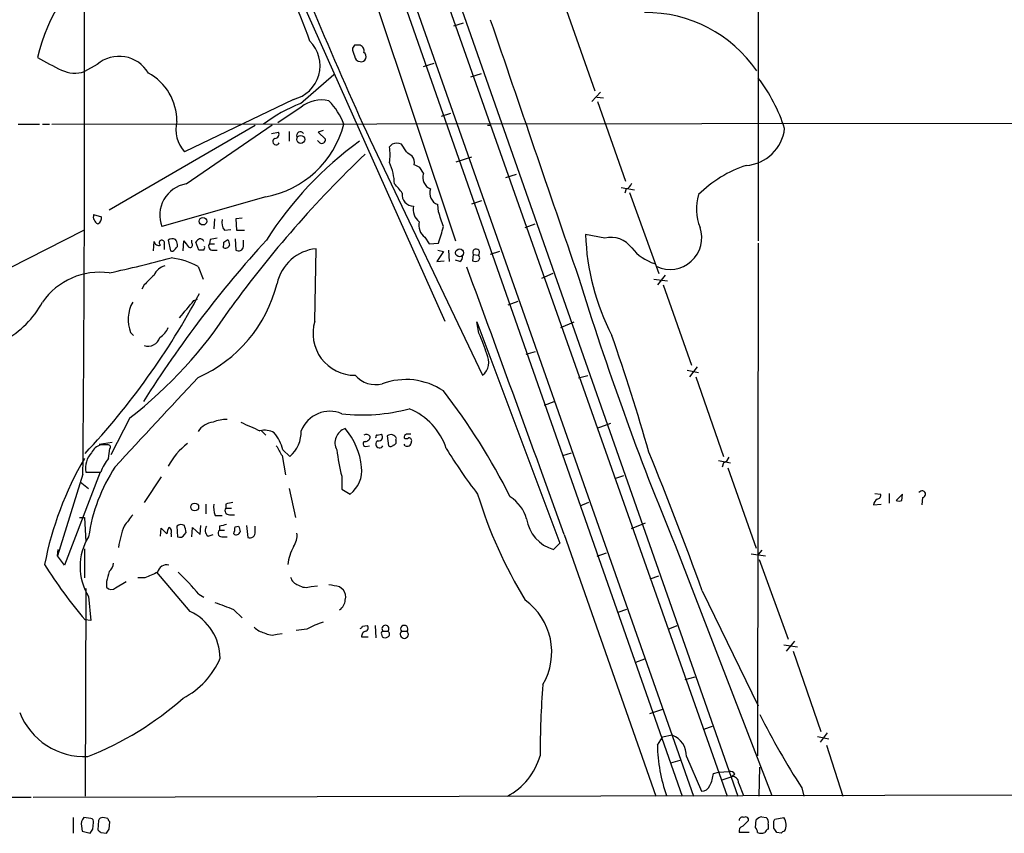
# Model space of a CAD drawing. Extents: x 2 to 1052, y 2 to 893.
# Drawn here: x 131 to 248, y 54 to 151 of the extents above; entities that cross this region are included whole.
import ezdxf

# ---------------------------------------------------------------- set-up
doc = ezdxf.new("R2010")
doc.units = 0
doc.header["$MEASUREMENT"] = 0
doc.layers.add('MAIN', color=5, linetype='CONTINUOUS')

msp = doc.modelspace()

# ---------------------------------------------------------------- linework, layer by layer
at = {"layer": 'MAIN'}
for p, q in [((58.42, 508.4233), (216.3233, 58.166)), ((144.6953, 246.8033), (211.074, 58.166)), ((151.892, 223.0966), (209.7193, 58.166)), ((218.694, 195.7493), (218.7787, 124.2906)), ((160.3587, 191.1773), (182.7107, 124.2906)), ((176.3607, 167.9786), (215.0533, 58.166)), ((163.6607, 154.5166), (181.4407, 114.7233)), ((195.9187, 151.7226), (199.3053, 142.1553)), ((183.642, 150.1986), (182.4567, 149.86)), ((170.688, 147.574), (170.434, 147.2353)), ((178.9007, 145.034), (180.1707, 145.4573)), ((140.0387, 145.288), (138.5147, 144.4413)), ((164.2533, 140.6313), (168.2327, 144.1026)), ((185.7587, 144.1873), (184.4887, 143.764)), ((199.9827, 141.986), (198.9667, 140.8853)), ((163.4067, 141.1393), (150.4527, 134.874)), ((199.5593, 141.3933), (200.3213, 141.3086)), ((199.644, 140.8853), (202.946, 131.4026)), ((164.338, 140.208), (161.544, 138.3453)), ((134.62, 138.176), (334.4333, 138.43)), ((182.118, 139.446), (181.0173, 139.1073)), ((130.6407, 138.176), (133.1807, 138.176)), ((133.5193, 138.176), (134.366, 138.176)), ((158.8347, 138.0066), (141.478, 127.9313)), ((150.622, 131.064), (160.8667, 138.0913)), ((160.782, 137.0753), (161.6287, 137.2446)), ((162.8987, 137.3293), (162.8987, 136.144)), ((166.9627, 137.414), (166.37, 137.2446)), ((166.37, 137.2446), (167.2167, 136.398)), ((186.944, 138.0066), (186.5207, 138.0066)), ((166.5393, 135.9746), (166.2853, 136.2286)), ((172.5507, 136.3133), (185.928, 108.2886)), ((175.1753, 135.8053), (174.8367, 135.4666)), ((176.8687, 134.874), (176.276, 135.8053)), ((182.7953, 133.6886), (184.658, 134.2813)), ((178.9007, 132.334), (178.4773, 133.0113)), ((188.722, 131.826), (189.992, 132.2493)), ((202.438, 130.6406), (204.0467, 130.3866)), ((203.0307, 130.4713), (202.8613, 129.9633)), ((160.1047, 129.54), (147.7433, 125.984)), ((184.658, 128.6933), (185.8433, 129.1166)), ((203.454, 130.048), (206.9253, 120.396)), ((180.6787, 127.762), (180.594, 128.6086)), ((139.6153, 127.4233), (140.5467, 127.1693)), ((154.0087, 126.9153), (153.924, 125.73)), ((157.3107, 127), (156.5487, 126.9153)), ((156.5487, 126.9153), (156.6333, 125.5606)), ((129.6247, 121.0733), (138.43, 125.5606)), ((155.194, 125.5606), (155.956, 125.6453)), ((156.6333, 125.5606), (157.5647, 125.5606)), ((191.008, 125.8993), (192.1933, 126.3226)), ((148.5053, 124.3753), (148.7593, 123.1053)), ((151.2993, 124.0366), (151.2993, 124.3753)), ((153.5007, 124.46), (153.416, 123.952)), ((155.1093, 124.1213), (155.6173, 124.46)), ((156.464, 124.5446), (156.5487, 123.19)), ((157.48, 123.6133), (157.48, 124.3753)), ((179.07, 124.714), (179.578, 123.952)), ((200.4907, 124.6293), (198.2047, 125.0526)), ((146.7273, 123.1053), (146.812, 124.206)), ((147.9973, 123.8673), (147.9973, 123.2746)), ((149.606, 123.6133), (149.606, 123.8673)), ((150.2833, 123.1053), (150.368, 124.2906)), ((152.146, 123.19), (151.8073, 124.1213)), ((152.7387, 123.19), (152.146, 123.19)), ((153.416, 123.952), (154.0087, 123.952)), ((153.8393, 123.19), (154.3473, 123.19)), ((165.9467, 114.7233), (166.116, 123.3593)), ((179.578, 123.952), (180.6787, 124.0366)), ((180.594, 123.19), (181.2713, 123.0206)), ((181.864, 123.19), (181.9487, 121.8353)), ((218.7787, 124.0366), (218.694, 62.992)), ((181.2713, 123.0206), (180.5093, 121.8353)), ((183.2187, 121.8353), (182.7107, 122.0046)), ((184.8273, 122.682), (184.7427, 121.92)), ((184.8273, 122.682), (185.42, 122.5973)), ((187.96, 123.0206), (186.8593, 122.682)), ((152.0613, 121.2426), (152.654, 119.7186)), ((180.5093, 121.8353), (181.356, 121.92)), ((194.31, 120.396), (192.9553, 119.8033)), ((206.3327, 119.7186), (207.9413, 119.5493)), ((207.6873, 120.2266), (206.756, 119.0413)), ((145.6267, 119.0413), (145.3727, 118.5333)), ((207.4333, 119.0413), (210.82, 109.474)), ((151.5533, 117.1786), (151.9767, 117.348)), ((188.976, 116.6706), (190.1613, 117.094)), ((185.5047, 113.284), (185.2507, 114.6386)), ((185.2507, 114.6386), (195.1567, 88.3073)), ((195.2413, 113.9613), (196.85, 114.6386)), ((144.018, 113.3686), (144.3567, 113.03)), ((192.1933, 111.0826), (191.0927, 110.744)), ((211.4973, 109.3046), (210.566, 108.1193)), ((198.4587, 108.204), (197.358, 107.95)), ((210.312, 108.8813), (211.6667, 108.6273)), ((211.328, 108.1193), (214.63, 98.6366)), ((193.294, 104.7326), (194.4793, 105.156)), ((143.9333, 103.2086), (141.6473, 98.806)), ((201.168, 102.5313), (199.5593, 101.9386)), ((159.5967, 101.6846), (160.1047, 101.1766)), ((173.3973, 101.1766), (173.9053, 101.2613)), ((174.5827, 101.092), (174.752, 99.9066)), ((140.2927, 100.076), (141.8167, 100.33)), ((141.3087, 99.9913), (140.462, 99.9913)), ((172.0427, 99.822), (172.466, 99.9066)), ((175.5987, 100.584), (175.6833, 100.7533)), ((176.6993, 99.9066), (176.6147, 100.076)), ((141.3933, 98.3826), (141.5627, 99.568)), ((162.052, 98.7213), (162.4753, 96.4353)), ((162.1367, 99.3986), (162.9833, 98.6366)), ((195.4953, 98.7213), (196.5113, 99.06)), ((214.0373, 98.1286), (215.4767, 97.8746)), ((214.63, 97.8746), (214.4607, 97.3666)), ((138.3453, 96.52), (135.2973, 86.7833)), ((140.3773, 96.774), (136.144, 85.6826)), ((138.684, 96.774), (140.462, 96.774)), ((147.6587, 96.1813), (145.6267, 93.1333)), ((169.164, 96.266), (169.164, 94.742)), ((201.676, 96.012), (202.7767, 96.3506)), ((215.138, 97.282), (218.5247, 87.7146)), ((138.0067, 95.5886), (139.0227, 94.8266)), ((162.8987, 94.8266), (163.6607, 91.3553)), ((169.164, 94.742), (170.18, 94.1493)), ((232.664, 94.234), (233.3413, 94.1493)), ((234.3573, 94.234), (234.3573, 93.0486)), ((235.966, 94.1493), (235.204, 93.3873)), ((235.8813, 93.3873), (235.966, 94.1493)), ((152.9927, 92.964), (152.9927, 91.7786)), ((155.3633, 92.964), (155.3633, 92.456)), ((198.5433, 93.1333), (197.5273, 92.71)), ((232.4947, 92.8793), (233.426, 92.964)), ((238.3367, 93.726), (238.252, 92.8793)), ((154.0933, 91.6093), (154.94, 91.6093)), ((155.3633, 92.456), (156.0407, 92.456)), ((155.7867, 91.694), (156.3793, 91.694)), ((137.922, 91.3553), (138.5147, 91.3553)), ((138.5147, 91.3553), (138.684, 88.4766)), ((149.5213, 90.3393), (149.606, 89.0693)), ((152.3153, 89.3233), (152.4, 90.424)), ((154.6013, 90.3393), (154.6013, 89.8313)), ((156.464, 90.2546), (156.8873, 90.3393)), ((157.8187, 90.424), (157.988, 88.9846)), ((158.8347, 89.662), (158.8347, 90.3393)), ((205.3167, 90.678), (203.6233, 90.0006)), ((147.574, 89.154), (147.6587, 90.0853)), ((147.6587, 90.0853), (148.336, 89.408)), ((148.844, 89.408), (148.844, 89.0693)), ((150.4527, 89.3233), (150.622, 89.5773)), ((151.2993, 89.0693), (151.384, 90.17)), ((151.384, 90.17), (152.3153, 89.3233)), ((153.2467, 89.154), (153.8393, 89.3233)), ((154.6013, 89.8313), (155.194, 89.8313)), ((195.6647, 89.3233), (206.5867, 58.166)), ((155.0247, 89.0693), (155.5327, 89.0693)), ((195.1567, 88.3073), (194.3947, 87.5453)), ((208.8727, 88.0533), (220.3873, 58.2506)), ((135.2973, 86.7833), (135.382, 87.5453)), ((136.144, 85.6826), (135.2973, 86.7833)), ((138.5147, 87.63), (138.5147, 84.1586)), ((200.66, 87.122), (199.5593, 86.6986)), ((217.932, 87.0373), (219.6253, 86.7833)), ((219.202, 87.4606), (218.7787, 86.9526)), ((218.8633, 86.36), (222.3347, 76.8773)), ((151.13, 80.1793), (147.1507, 84.836)), ((141.1393, 83.7353), (141.1393, 83.058)), ((142.24, 82.9733), (143.51, 83.7353)), ((145.7113, 84.1586), (144.8647, 84.1586)), ((205.9093, 84.074), (206.9253, 84.4126)), ((138.684, 82.8886), (138.5993, 58.166)), ((152.146, 82.2113), (152.7387, 81.8726)), ((165.5233, 83.1426), (166.2853, 83.2273)), ((168.91, 83.1426), (169.3333, 82.804)), ((212.09, 82.6346), (218.7787, 68.9186)), ((139.0227, 81.9573), (139.2767, 79.0786)), ((156.2947, 80.3486), (157.3107, 79.4173)), ((202.0993, 80.0946), (203.1153, 80.4333)), ((139.2767, 79.0786), (138.5993, 79.1633)), ((161.4593, 77.47), (162.052, 77.5546)), ((165.0153, 78.0626), (163.7453, 77.8933)), ((171.6193, 78.4013), (172.212, 78.486)), ((173.1433, 78.486), (173.228, 77.0466)), ((173.9053, 77.47), (173.99, 77.1313)), ((174.0747, 77.8086), (174.6673, 77.8086)), ((176.276, 77.8086), (176.9533, 77.8086)), ((208.026, 78.0626), (209.1267, 78.486)), ((171.5347, 77.1313), (172.2967, 77.1313)), ((223.0967, 76.6233), (222.0807, 75.438)), ((221.8267, 76.2), (223.4353, 75.946)), ((222.9273, 75.438), (226.2293, 65.8706)), ((205.232, 74.5066), (204.1313, 74.0833)), ((210.058, 72.0513), (211.2433, 72.39)), ((207.3487, 68.4953), (205.8247, 67.9873)), ((213.2753, 66.4633), (212.2593, 66.1246)), ((212.4287, 66.2093), (212.2593, 66.1246)), ((226.9913, 65.7013), (226.1447, 64.6006)), ((206.756, 64.262), (207.3487, 65.1933)), ((208.534, 65.4473), (207.3487, 65.1933)), ((225.806, 65.278), (227.1607, 65.024)), ((226.9067, 64.262), (228.854, 58.166)), ((208.3647, 62.1453), (209.4653, 62.484)), ((210.2273, 62.9073), (212.0053, 58.7586)), ((213.4447, 60.8753), (214.0373, 61.0446)), ((214.0373, 61.0446), (215.3073, 61.1293)), ((218.8633, 58.166), (218.948, 61.6373)), ((214.4607, 60.1133), (215.646, 60.5366)), ((215.9847, 60.7906), (215.646, 60.5366)), ((216.408, 59.7746), (217.0007, 58.2506)), ((223.9433, 59.182), (224.1973, 58.166)), ((58.42, 58.0813), (132.1647, 58.0813)), ((132.4187, 58.0813), (366.776, 58.5893)), ((137.16, 55.626), (137.16, 53.7633)), ((139.2767, 55.5413), (138.43, 55.626)), ((140.208, 55.2873), (140.1233, 54.1866)), ((141.3087, 55.5413), (140.716, 55.626)), ((141.478, 54.2713), (141.5627, 55.118)), ((216.916, 54.61), (217.5933, 55.2873)), ((218.44, 54.4406), (218.5247, 55.372)), ((219.202, 55.7106), (219.71, 55.626)), ((220.6413, 55.2026), (220.726, 55.4566)), ((220.726, 55.4566), (221.8267, 55.626)), ((138.176, 54.61), (138.2607, 54.0173)), ((138.2607, 54.0173), (139.192, 53.7633)), ((139.5307, 54.2713), (139.6153, 55.0333)), ((219.964, 54.864), (219.964, 54.2713)), ((140.462, 53.848), (141.1393, 53.7633)), ((217.678, 53.848), (216.4927, 53.848)), ((221.488, 53.7633), (220.98, 53.848))]:
    msp.add_line(p, q, dxfattribs=at)
for centre, radius in [((164.2752, 136.3763), 0.4761), ((152.6359, 126.6265), 0.443), ((183.1975, 122.8678), 0.4664), ((151.6501, 92.6078), 0.4728)]:
    msp.add_circle(centre, radius, dxfattribs=at)
for centre, radius, start, end in [((582.3358, 325.2375), 451.2385, 200.533602, 204.751232), ((155.6093, 140.6206), 23.3432, 129.374426, 166.336776), ((118.3606, 132.3358), 49.5613, 18.524589, 32.437287), ((-4659.3888, 139.0249), 4797.9224, 359.4924088, 0.1607331), ((205.4121, 135.4564), 16.0132, 34.498277, 90.644417), ((7854.4602, 2759.9727), 8099.433, 198.79388223, 199.023065), ((162.4793, 145.1439), 4.1105, 283.038914, 45.624898), ((172.6909, 147.3505), 2.2598, 182.922039, 207.586725), ((171.0266, -21.7759), 169.3502, 89.885409, 90.114558), ((171.1537, 146.939), 0.6694, 341.562344, 71.570465), ((171.4802, 146.2142), 0.5987, 258.935922, 58.983724), ((156.0322, 186.2966), 46.3341, 240.087859, 244.11639), ((142.66, 142.2199), 4.0354, 30.565392, 130.509663), ((171.4076, 146.3462), 0.7208, 183.356192, 266.635873), ((137.3733, 147.94), 3.6802, 244.781641, 288.068162), ((143.0702, 138.5947), 6.4516, 359.288624, 61.640659), ((202.6462, 131.4505), 20.2435, 17.886647, 37.162951), ((166.7511, 137.2865), 3.7892, 76.432809, 129.556019), ((162.0081, 135.4233), 7.9047, 20.379503, 44.563317), ((170.8506, 123.6269), 18.2394, 111.205061, 127.091236), ((153.3729, 137.5605), 3.968, 166.08703, 222.613163), ((157.9815, 141.1695), 11.8218, 280.346549, 345.331923), ((161.1883, 136.9907), 0.5083, 271.916286, 29.964367), ((164.2226, 136.8428), 0.4365, 32.186271, 205.919327), ((216.9469, 138.248), 4.9982, 274.502891, 353.336238), ((196.4835, 101.2807), 43.019, 125.863296, 147.530728), ((161.3429, 136.1122), 0.3951, 110.379542, 339.620458), ((166.7917, 136.3244), 0.4313, 234.187473, 9.824838), ((169.753, 134.5353), 5.1683, 349.618902, 10.381098), ((175.7256, 134.3235), 1.5807, 69.622982, 110.37362), ((50.2014, -34.713), 211.6704, 53.014174, 53.243346), ((265.2752, 36.8226), 135.1756, 133.657091, 143.971075), ((176.6566, 133.6039), 1.1713, 347.480212, 40.592275), ((169.7463, 131.0772), 5.683, 359.866918, 26.399129), ((93.4486, -36.1743), 189.3506, 63.316974, 63.546117), ((221.485, 120.12), 13.7835, 107.503976, 135.424149), ((180.2791, 131.8368), 1.4654, 160.165217, 248.721354), ((151.2735, 127.3392), 3.7814, 99.921171, 201.001177), ((172.5911, 127.7179), 4.3877, 30.780566, 49.695012), ((181.1257, 129.9741), 1.4654, 160.165217, 248.724998), ((202.7343, 131.445), 1.0178, 286.930557, 343.069443), ((177.7017, 129.7912), 1.352, 172.686804, 270.576371), ((217.122, 128.0801), 5.7182, 162.558765, 202.419158), ((179.4624, 128.0201), 1.7967, 166.507492, 233.45985), ((140.4954, 127.1619), 0.9181, 163.457964, 246.090104), ((139.8271, 126.9999), 0.7393, 293.620946, 13.246733), ((156.3372, 126.4496), 1.4482, 164.746963, 217.870126), ((-263.5699, -21.292), 468.5871, 18.31844, 18.547599), ((180.1392, 126.1572), 1.7962, 166.496822, 233.466967), ((163.4283, 130.3498), 18.3693, 339.898682, 346.251074), ((208.2718, 124.66), 3.7735, 244.904498, 19.17296), ((261.5293, 31.9516), 137.1566, 137.634685, 147.742276), ((147.7394, 124.0559), 0.3195, 323.822324, 238.817852), ((148.9952, 123.7522), 0.7926, 63.247455, 128.175497), ((148.6485, 123.8077), 0.9594, 3.561805, 42.837328), ((152.5271, 123.8247), 0.7785, 112.378134, 157.605454), ((152.2984, 124.0958), 0.4539, 14.051552, 98.578205), ((196.248, -87.1004), 215.8359, 101.194034, 101.423222), ((325.0519, 166.4713), 174.5653, 193.92564, 194.154823), ((225.9734, 125.8686), 27.7807, 181.683187, 207.525352), ((201.2104, 121.6236), 3.0906, 36.0868, 103.465665), ((147.3624, 124.2992), 0.5582, 189.610809, 292.274067), ((148.9286, 123.4441), 0.3787, 243.44848, 333.414653), ((64.7867, 208.0939), 119.7133, 314.885375, 315.114625), ((319.9629, 250.9638), 211.6803, 216.756654, 216.985815), ((151.1046, 123.808), 0.3003, 220.421237, 49.578763), ((152.3581, 123.4862), 0.4823, 322.108345, 15.281169), ((153.78, 123.6557), 0.4694, 140.854032, 277.256717), ((154.1781, 123.9518), 0.9465, 333.440363, 10.316217), ((155.321, 123.9097), 0.4827, 232.135426, 344.734472), ((156.8662, 123.7276), 0.6244, 239.43442, 349.451375), ((166.6567, 118.0646), 5.3222, 95.830888, 167.56554), ((185.1632, 122.9162), 0.4095, 308.843385, 214.885416), ((208.2453, 127.1419), 5.8534, 219.180038, 251.80216), ((112.1653, 258.0663), 140.6736, 282.027074, 285.113752), ((147.827, 113.4361), 8.8809, 61.524287, 83.424341), ((182.8798, 122.428), 0.6828, 299.760495, 7.11773), ((185.1871, 122.2587), 0.411, 304.513548, 55.478552), ((148.6783, 119.3562), 2.0593, 106.831691, 154.996721), ((-5362.981, -1918.0133), 5909.9867, 19.85565091, 20.18412913), ((185.0814, 122.5547), 0.7194, 241.913927, 298.079046), ((140.3484, 112.2114), 8.346, 82.221353, 144.90939), ((442.5441, -176.6908), 419.0673, 134.885408, 135.114592), ((546.6295, 227.9337), 365.5765, 197.176571, 202.496663), ((145.3485, 123.2189), 16.6019, 293.849657, 346.02871), ((74.1119, 159.5219), 88.4563, 316.805241, 332.022821), ((123.6882, 122.2684), 11.1494, 298.144341, 331.855659), ((148.0484, 114.9166), 4.3175, 151.006879, 201.010833), ((110.9683, 145.4776), 53.6037, 307.950169, 327.06253), ((-357.276, 539.4732), 661.2412, 320.0803845, 320.3095751), ((146.1065, 114.9894), 2.6098, 301.994679, 336.800545), ((170.7295, 113.2833), 4.9949, 163.244062, 270.495549), ((146.1385, 113.1492), 1.4014, 248.579717, 344.55555), ((171.237, 106.4681), 15.8121, 16.007861, 25.534525), ((-34.2297, 30.6971), 249.5406, 15.919947, 19.265005), ((184.67, 109.861), 2.0137, 308.661586, 28.718549), ((2814.1004, -2373.7919), 3639.4938, 137.0065043, 137.2356878), ((173.1974, 110.3646), 3.192, 220.569755, 284.37756), ((176.8038, 99.7375), 8.0433, 56.259553, 110.476924), ((120.5343, 59.2906), 76.8813, 26.679802, 37.813516), ((167.745, 100.3399), 3.6628, 67.206258, 158.461475), ((171.6659, 124.6368), 21.0693, 263.180242, 285.248655), ((174.3309, 97.2236), 7.6473, 17.852337, 67.905584), ((154.0692, 100.3428), 2.369, 95.569086, 147.948215), ((155.5581, 98.5099), 4.5295, 90.3213, 112.300804), ((412.2738, 673.6689), 625.3778, 245.9229121, 246.1521044), ((159.9777, 99.5821), 2.1733, 58.269874, 104.669896), ((157.5051, 98.3528), 4.7482, 12.723824, 40.406278), ((160.4446, 101.59), 3.8946, 310.681878, 1.391872), ((170.1377, 100.2453), 1.7805, 108.006533, 208.392943), ((162.8696, 96.3765), 8.7215, 6.518515, 39.623969), ((172.0592, 100.5945), 0.6419, 40.026158, 114.924142), ((171.9719, 100.9934), 0.579, 268.624295, 1.375705), ((173.3973, 100.965), 0.2116, 90, 216.875312), ((173.5765, 100.9454), 0.456, 258.039511, 43.853704), ((175.0048, 100.5061), 0.7221, 20.018356, 125.770114), ((176.9231, 100.9408), 0.3251, 99.633276, 198.434949), ((177.1227, -25.7386), 127.0002, 89.885409, 90.114591), ((140.7914, 98.4859), 1.541, 102.342492, 158.127477), ((141.3651, 99.7373), 0.2602, 319.410647, 102.519254), ((155.2513, 94.0784), 7.5422, 126.252122, 153.435628), ((458.0462, 268.6434), 341.3006, 209.629767, 209.858944), ((172.0003, 100.1183), 0.2993, 98.124688, 278.143638), ((173.6655, 100.0901), 0.4485, 114.15318, 335.84682), ((175.0098, 100.2185), 0.4047, 230.42467, 325.846582), ((175.2741, 100.3723), 0.3875, 280.497939, 33.11188), ((176.8687, 101.1765), 0.4232, 233.116564, 306.883436), ((176.9533, 100.3469), 0.5083, 240.020238, 358.094603), ((177.1468, 100.4872), 0.3516, 333.442237, 93.930051), ((141.2656, 97.2525), 2.6255, 136.493878, 190.500616), ((194.0575, 102.5983), 25.6863, 187.155838, 194.271958), ((239.5945, 135.4418), 68.1845, 211.744214, 217.27197), ((-196.6805, -65.1087), 434.6509, 19.871547, 22.203483), ((214.3336, 98.8482), 1.0178, 286.932197, 343.080214), ((173.7233, 77.9509), 40.7075, 149.873225, 168.929665), ((159.2245, 86.1822), 20.4071, 146.765633, 171.866761), ((145.2694, 95.0646), 5.1023, 139.435976, 160.425793), ((167.9305, 96.9904), 3.6238, 308.371153, 5.958854), ((238.7831, 110.6), 55.9222, 197.107844, 211.316007), ((232.8992, 94.0175), 0.4613, 272.335786, 16.600508), ((238.2783, 94.1318), 0.41, 278.189394, 152.897504), ((156.3798, 92.583), 2.4852, 171.18127, 203.066602), ((198.1155, -118.6454), 215.8849, 101.192759, 101.421922), ((186.7044, 89.902), 4.6535, 16.016765, 57.130876), ((233.4961, 92.7243), 1.0134, 124.78312, 171.201392), ((235.5427, 94.022), 0.7194, 241.913927, 298.079046), ((482.4227, -162.9711), 423.3205, 143.016185, 143.245379), ((155.7275, 92.1597), 0.4695, 140.86944, 277.24461), ((153.277, 86.3069), 10.8019, 158.080394, 172.058556), ((150.0611, 89.5665), 0.9427, 65.45494, 124.934259), ((-61.1568, 47.6718), 215.885, 11.192754, 11.421916), ((153.7007, 89.8236), 0.8091, 140.401164, 235.862073), ((197.3535, -121.2701), 215.8849, 101.192759, 101.421922), ((326.2733, 132.3447), 174.5167, 193.9276, 194.156815), ((195.5923, 91.8457), 4.464, 188.498398, 254.438239), ((149.8606, 89.3231), 1.527, 146.315136, 176.812677), ((148.3359, 89.662), 0.568, 333.43946, 63.425927), ((149.8915, 89.6558), 0.6523, 244.043829, 329.35409), ((154.8822, 89.4888), 0.443, 129.356754, 288.762116), ((154.0497, 90.2972), 2.4147, 338.392463, 358.989129), ((156.591, 89.7891), 0.4827, 232.135426, 344.734472), ((158.2419, 89.5351), 0.6062, 245.240042, 12.082875), ((161.5626, 89.2293), 2.2826, 323.88866, 6.623759), ((144.7377, 85.5133), 6.731, 148.109208, 211.890792), ((170.3516, 84.4947), 7.7278, 153.986366, 170.521467), ((181.6903, 115.7182), 56.5075, 212.007769, 220.308564), ((140.518, 86.0356), 1.4713, 310.728008, 356.141889), ((148.298, 84.6427), 1.0801, 74.315458, 169.690883), ((437.6631, -0.3555), 308.2169, 163.938103, 164.167263), ((315.8417, -296.5441), 416.9879, 113.850003, 114.079161), ((131.216, 65.0929), 27.0389, 39.279328, 46.900876), ((164.3238, 84.5678), 1.297, 194.488369, 255.511631), ((164.9329, 84.7713), 1.7324, 237.390563, 289.925464), ((231.7769, 400.7789), 323.7979, 258.575473, 258.804649), ((141.7359, 83.6161), 0.8169, 223.090352, 308.104439), ((168.1901, 81.915), 1.4482, 344.746963, 37.870126), ((149.0621, 64.8291), 17.1221, 65.012925, 72.911836), ((167.9575, 81.679), 1.6362, 305.600773, 354.915897), ((186.5031, 75.3275), 7.6691, 329.702907, 54.026511), ((148.3744, 74.5003), 6.3123, 0.826027, 64.11612), ((171.4118, 66.0136), 13.6416, 109.034766, 117.962667), ((160.3127, 79.6756), 2.071, 221.01181, 259.50016), ((160.8688, 79.0982), 1.732, 237.386218, 289.934211), ((171.323, 78.4436), 0.2993, 278.124688, 351.875312), ((172.1272, 77.216), 0.5986, 98.115212, 188.135518), ((171.9015, 78.2037), 0.4196, 289.665766, 42.276444), ((174.0746, 77.597), 0.2116, 89.972923, 216.875312), ((174.371, 78.1049), 0.419, 315, 225), ((174.4346, 77.47), 0.4109, 304.490571, 55.501532), ((176.6146, 77.4579), 0.4875, 133.994331, 45.997215), ((176.6147, 78.0824), 0.4355, 321.040174, 218.951555), ((174.3287, 77.766), 0.7194, 241.913927, 298.079046), ((145.7864, 78.4405), 9.6963, 297.63087, 336.610851), ((294.793, 63.1514), 102.0071, 175.328805, 180.089533), ((124.7473, 98.8381), 38.6316, 291.551308, 311.377251), ((138.5118, 71.1647), 8.2684, 201.334177, 272.95466), ((306.076, 112.0199), 97.6608, 206.855393, 212.754131), ((207.5202, 62.937), 2.7073, 359.371425, 68.008379), ((225.77, 64.637), 19.0177, 181.129859, 199.622027), ((185.143, 65.1755), 7.9488, 298.135452, 344.056089), ((215.392, 60.452), 0.6826, 29.738635, 97.12814), ((208.1304, 61.6567), 5.3714, 335.579704, 351.635324), ((215.6884, 59.817), 0.7208, 356.627938, 93.372062), ((212.0159, 59.8434), 1.0849, 269.440159, 337.941625), ((139.2851, 54.8725), 1.1397, 138.61403, 193.315649), ((139.1667, 55.1011), 0.4537, 351.405541, 75.969882), ((140.6483, 55.1772), 0.4539, 81.421795, 165.960695), ((141.8589, 55.5836), 0.5518, 184.396316, 237.536771), ((216.8736, 55.3086), 0.3815, 56.297437, 183.200657), ((217.297, 55.3932), 0.3147, 340.332702, 132.282263), ((219.3326, 54.6027), 1.1156, 96.723039, 136.401963), ((219.3289, 55.0756), 0.6695, 341.573171, 55.301057), ((8.9913, 54.7793), 211.6504, 359.885409, 0.114591), ((220.497, 54.7495), 1.5926, 332.628858, 33.391722), ((12.3498, 138.7), 152.6538, 326.192749, 326.421911), ((224.9301, 138.6797), 119.7133, 224.893835, 225.123052), ((14.3202, 138.6846), 152.6261, 326.192728, 326.421931), ((217.1035, 54.0073), 0.6312, 107.280921, 194.617437), ((217.737, 53.7886), 0.9588, 3.551733, 42.844497), ((220.2601, 53.5519), 0.778, 112.371722, 157.628278), ((93.7991, -30.5807), 152.6538, 33.578089, 33.807251), ((221.9536, 53.4671), 0.5518, 94.396316, 147.536771), ((219.1174, 54.8211), 1.0612, 246.485935, 293.509115)]:
    msp.add_arc(centre, radius, start, end, dxfattribs=at)

doc.saveas('drawing.dxf')
